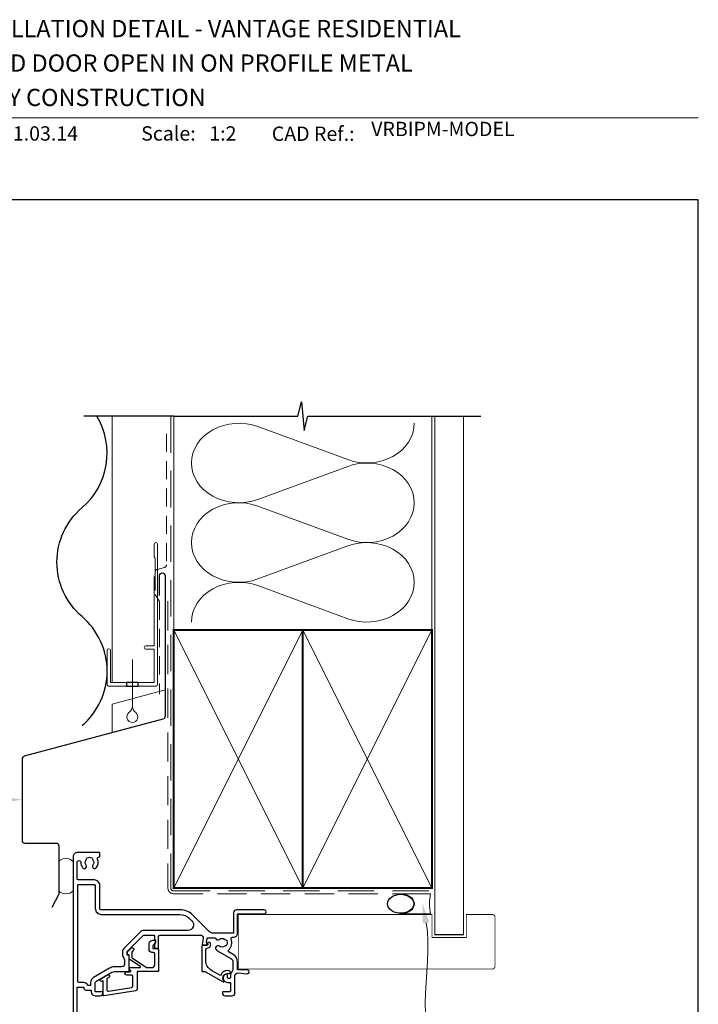
# Model space of a CAD drawing. Units: millimetres. Extents: x 23 to 1863, y -511 to 568.
# Drawn here: x 143 to 379, y 219 to 562 of the extents above; entities that cross this region are included whole.
import ezdxf

# ---------------------------------------------------------------- set-up
doc = ezdxf.new("R2010")
doc.units = ezdxf.units.MM
doc.header["$MEASUREMENT"] = 0
doc.linetypes.add('DASHED', pattern=[19.049999999999997, 12.7, -6.35])
doc.layers.get('Defpoints').update_dxf_attribs({"color": 1})
doc.layers.add('APL Joinery', color=2, linetype='Continuous')
doc.styles.add('Arial-Bold', font='arialbd.ttf')
doc.styles.add('Arial-Regular', font='arial.ttf')

# ---------------------------------------------------------------- blocks, each defined once
blk = doc.blocks.new('drop1')
at = {"layer": 'APL Joinery', "color": 8, "linetype": 'DASHED', "lineweight": 9, "ltscale": 20}
blk.add_lwpolyline([(1.084178711607819e-05, -8.089804658571211), (-1.084178711607819e-05, 8.089804658571211)], dxfattribs=at)
at = {"layer": 'APL Joinery', "color": 2, "lineweight": 25}
blk.add_lwpolyline([(-2, -1.200000000000728), (2, -1.200000000000728), (2, 0), (-2, 0)], close=True, dxfattribs=at)
at = {"layer": 'APL Joinery', "color": 8, "linetype": 'Continuous', "lineweight": 9, "ltscale": 0.2}
blk.add_lwpolyline([(-2.584035428299103e-06, -8.101934976573375, -0.2322167482194448), (-1.174939544554036, -10.47087173113277, 2.918303414082896), (1.166624409314863, -10.46439813741699, -0.2321533121660029), (1.084178711607819e-05, -8.089804658571211)], format="xyb", dxfattribs=at)
blk = doc.blocks.new('sealant')
at = {"layer": 'APL Joinery', "color": 9, "lineweight": 20}
blk.add_lwpolyline([(-10.45984990004368, -7), (0, -7, -0.1068061593530725), (0, 0), (-10.45984990004368, 0)], format="xyb", dxfattribs=at)
at = {"layer": 'APL Joinery', "color": 9, "lineweight": 20, "extrusion": (0, 0, -1)}
blk.add_ellipse((-10.45984990004368, -3.5), major_axis=(4.773875349063309, 6.177307532319916e-14), ratio=0.7331569729165103, start_param=-1.570796326794887, end_param=1.570796326794906, dxfattribs=at)
at = {"layer": 'APL Joinery', "color": 7, "lineweight": 25}
blk.add_ellipse((-10.45984990004368, -3.500000000000199), major_axis=(-4.563137715513591, 3.552713678800501e-14), ratio=0.7286652753643074, dxfattribs=at)

msp = doc.modelspace()

# ---------------------------------------------------------------- linework, layer by layer
at = {"layer": 'APL Joinery', "color": 7, "lineweight": 13}
msp.add_line((174.859845785882, 331.2783599083754), (174.8598457858748, 424.1351175014091), dxfattribs=at)
at = {"layer": 'APL Joinery', "color": 250, "lineweight": 5}
for p, q in [((225.6696091926778, 420.5529423883347), (257.0436979748812, 409.0159881111926)), ((257.0436979748812, 406.6865289746072), (225.6696091926778, 395.1495643001597)), ((225.6696091926778, 392.8200977978605), (257.0436979748812, 381.2831435207183)), ((257.0436979748812, 378.9536843841329), (225.6696091926778, 367.4167197096855)), ((225.6696091926778, 365.0872657717615), (257.0436979748812, 353.5503114946193))]:
    msp.add_line(p, q, dxfattribs=at)
at = {"layer": 'APL Joinery', "color": 7, "lineweight": 9}
for points in [[(109.1692480253803, 528.2264362431373), (379.1900000000001, 528.2264362431373)], [(174.859845785882, 313.7944622404344), (174.859845785882, 323.7944622404344), (193.359845785882, 328.7515223004099)]]:
    msp.add_lwpolyline(points, dxfattribs=at)
at = {"layer": 'APL Joinery', "color": 9, "ltscale": 0.7}
for points in [[(196.359845785882, 424.1351175013427), (239.6098386105364, 424.1351175013427), (240.8598386105364, 429.1351175013427), (241.8598386105364, 419.1351175013427), (243.1098386105364, 424.1351175013425), (286.3598386105364, 424.1351175013425)], [(286.3598386105364, 424.1351175013427), (303.3598386105361, 424.1351175013427)]]:
    msp.add_lwpolyline(points, dxfattribs=at)
at = {"layer": 'APL Joinery', "color": 7, "lineweight": 30}
for points in [[(164.4098457858363, 392.2783599083679, 0.3659401912169513), (169.6011424701083, 424.1351175014089, 0.3659401912169513)], [(164.4098457858363, 316.2783599083754, 0.4605263157894651), (164.4098457858363, 354.2783599083699, -0.4605263157895516), (164.4098457858363, 392.2783599083679, -0.4605263157895516)], [(191.3598457858821, 361.683769171478), (191.3598457858821, 368.5188492883888, -0.9999999999999999), (193.3598457858821, 368.5188492883888), (193.3598457858821, 319.5188492883888, -0.3394542588633794), (192.6186648309846, 318.5529234620997), (144.2550090310706, 305.5939209474966, 0.339454258863379), (143.5138280761731, 304.6279951212075), (143.5138280761731, 276.321810667852)], [(143.5138280761731, 276.321810667852, 0.4142135623730951), (144.5138280761731, 275.321810667852), (155.3101194529198, 275.321810667852, -0.414213562373095), (156.3101194529198, 274.321810667852), (156.3101194529198, 257.7805511108133, -0.1229378806219307), (156.1927832491064, 257.3105461928596), (153.8427586593394, 252.8972272119236)]]:
    msp.add_lwpolyline(points, format="xyb", dxfattribs=at)
at = {"layer": 'APL Joinery', "color": 9}
msp.add_lwpolyline([(196.359845785882, 424.1351175013427), (165.00265824193, 424.1351175013427)], dxfattribs=at)
at = {"layer": 'APL Joinery', "color": 8, "linetype": 'DASHED', "lineweight": 5}
msp.add_lwpolyline([(195.359845785882, 424.1351175013427), (195.359845785882, 259.6606286946941, 0.4142135623730951), (196.359845785882, 258.6606286946941), (286.3598386105364, 258.6606286946941)], format="xyb", dxfattribs=at)
at = {"layer": 'APL Joinery', "color": 250, "lineweight": 13}
for points in [[(196.359845785882, 349.6606286946944), (196.359845785882, 424.1351175013427)], [(286.3598386105364, 349.6606286946941), (286.3598386105364, 424.1351175013427)]]:
    msp.add_lwpolyline(points, dxfattribs=at)
at = {"layer": 'APL Joinery', "color": 7, "lineweight": 25}
for points, const_width in [([(297.3598386105364, 424.1400814493658), (297.3598386105364, 243.4109708172174), (287.3598386105364, 243.4109708172174), (287.3598386105364, 424.1400814493658)], 0.4), ([(281.5162452714819, 231.4106286946941), (218.8606978442905, 231.4106286946941), (218.8606978442905, 250.4106286946941), (281.5162452714819, 250.4106286946941)], 0.3)]:
    msp.add_lwpolyline(points, dxfattribs=dict(at, const_width=const_width))
at = {"layer": 'APL Joinery', "color": 7, "linetype": 'DASHED', "lineweight": 18, "ltscale": 0.5}
msp.add_lwpolyline([(193.8598457858784, 418.0433465475152), (193.8598457858784, 372.3939466368346, -0.3394542588634031), (193.1186648309808, 371.4280208105455), (190.601026740776, 370.7534217174424, 0.3394542588633794), (189.8598457858784, 369.7874958911533), (189.8598457858784, 362.0395068234014), (191.359845785882, 359.5135539869174), (191.359845785882, 327.198502419477)], format="xyb", dxfattribs=at)
at = {"layer": 'APL Joinery', "color": 2, "lineweight": 20}
msp.add_lwpolyline([(173.1598457858349, 342.4795404656592, -0.9999999999999999), (174.359845785832, 342.4795404656592), (174.359845785832, 331.2783599083754), (189.5398909339278, 331.2783599083754), (189.5398909339278, 342.934501084584), (186.6910185162273, 342.934501084584, -0.9999999999999999), (186.6910185162273, 344.1345010845811), (189.5398909339278, 344.1345010845811), (189.5398909339278, 368.0783599083778), (189.9398909339365, 368.4783599083793), (189.9398909339365, 374.6783599083764), (189.5398909339278, 375.0783599083778), (189.5398909339278, 379.4783599083793, -0.9999999999999999), (190.7398909339394, 379.4783599083793), (190.7398909339394, 330.5783599083783, -0.4142135623730284), (190.2398909339394, 330.0783599083783), (173.6598457858349, 330.0783599083783, -0.4142135623728952), (173.1598457858349, 330.5783599083783)], format="xyb", close=True, dxfattribs=at)
at = {"layer": 'APL Joinery', "color": 7, "linetype": 'DASHED', "lineweight": 13, "ltscale": 0.8}
msp.add_lwpolyline([(194.359845785882, 359.6606286946941), (194.359845785882, 259.6606286946941, 0.4142135623730951), (196.359845785882, 257.6606286946941), (285.9135031142719, 257.6606286946942)], format="xyb", dxfattribs=at)
at = {"layer": 'APL Joinery', "color": 7, "lineweight": 35, "const_width": 0.7}
for points in [[(196.359845785882, 259.6606286946941), (196.359845785882, 349.6606286946941), (241.359845785882, 349.6606286946941), (241.359845785882, 259.6606286946941)], [(241.3598386105364, 259.6606286946941), (241.3598386105364, 349.6606286946941), (286.3598386105364, 349.6606286946941), (286.3598386105364, 259.6606286946941)]]:
    msp.add_lwpolyline(points, close=True, dxfattribs=at)
at = {"layer": 'APL Joinery', "color": 250, "lineweight": 5}
for points in [[(196.359845785882, 259.6606286946941), (241.359845785882, 349.6606286946941)], [(196.359845785882, 349.6606286946941), (241.359845785882, 259.6606286946941)], [(241.3598386105364, 259.6606286946941), (286.3598386105364, 349.6606286946941)], [(241.3598386105364, 349.6606286946941), (286.3598386105364, 259.6606286946941)]]:
    msp.add_lwpolyline(points, dxfattribs=at)
at = {"layer": 'APL Joinery', "color": 7, "lineweight": -2, "const_width": 0.7}
msp.add_lwpolyline([(241.359845785882, 259.6606286946941), (241.359845785882, 349.6606286946941), (241.3598386105364, 349.6606286946941), (241.3598386105364, 259.6606286946941)], close=True, dxfattribs=at)
at = {"layer": 'APL Joinery', "color": 250}
for points in [[(241.359845785882, 259.6606286946941), (241.3598386105364, 349.6606286946941)], [(241.3598386105364, 259.6606286946941), (241.359845785882, 349.6606286946941)]]:
    msp.add_lwpolyline(points, dxfattribs=at)
at = {"layer": 'APL Joinery', "lineweight": 25}
for points in [[(162.7134067630743, 211.5601549723451), (162.7134067630743, 225.0601549723451), (165.0134067630743, 225.0601549723451), (165.0134067630743, 224.8601549723449, 0.4142135623730534), (165.8134067630743, 224.060154972345), (167.6134067630753, 224.060154972345), (167.6134067630753, 223.4601549741949, 0.414213562373095), (169.0134067630753, 222.0601549741949), (170.7134067630743, 222.0601549741949, 0.4142135623731783), (171.7134067630743, 223.0601549741952), (171.7134067630742, 223.160154974195, 0.4142135623730118), (171.4134067630743, 223.4601549741949), (169.0134067630742, 223.4601549741949), (169.0134067630742, 226.6714798396002, -0.2679491924311581), (169.2634067630743, 227.1044925414924), (174.781342174866, 230.2922038686835, -0.1316524455148745), (175.7813418202435, 230.5601528563732), (180.6100605281296, 230.5601528563732, 0.4142135623730976), (180.8100605281296, 230.7601528563732), (180.8100605281296, 236.0186574193123, 0.414213562373108), (180.6100605281295, 236.2186574193123), (180.3100605281296, 236.2186574193123, -0.414213562373108), (180.1100605281296, 236.4186574193122), (180.1100605281296, 237.3849931988779, -0.198912367379658), (180.1686391718923, 237.5264145551152), (185.7559308637435, 243.1137062469664, -0.198912367379655), (186.1094842543367, 243.2601528563732), (189.4100605281296, 243.2601528563732, -0.4142135623731132), (189.6100605281296, 243.0601528563732), (189.6100605281296, 241.884244423439, 0.3779644730092371), (189.7850605281296, 241.6858130751092, -0.3779644730092452), (189.9600605281296, 241.4873817267793), (189.9600605281295, 240.7763738659398, -0.1989124654810329), (189.6671670424041, 240.0692668178414), (189.6100601143222, 240.012159932872), (189.6100605281296, 238.9101527812725, 0.4142134523906954), (189.8100605281296, 238.7101528563732), (190.9100605281295, 238.7101528563732, 0.414213562373095), (191.1100605281296, 238.9101528563732), (191.1100605281296, 242.7601528563755, -0.4142135182234749), (191.6100604527614, 243.2601528563755), (205.6483143294658, 243.260154972449, -0.4663077040331925), (206.6331222332143, 242.086506794782), (206.2686275998889, 240.0193550074559, 0.4663076581550178), (206.4655891504914, 239.7846253719225), (207.8655891504914, 239.7846253719225, 0.5486187866266795), (208.0468507078987, 240.0691490242707), (207.8210975081546, 240.553278323449, -0.1539147210598344), (207.8053975149595, 240.6725316113304), (208.0605115160166, 242.1193550074559, -0.363970234266223), (208.257473066619, 242.2846253719225), (210.7797361288788, 242.2846253719226, -0.3201817689401947), (210.9688585572251, 242.1496846302675, 0.5149461407463191), (212.2760494187378, 241.761871042906, -0.3440117698442444), (214.1524638845498, 241.761871042459, 0.1139152745817934), (214.493977650763, 241.6028386358778, -0.2345456273667326), (214.8425672779494, 241.3268272064534, -0.2237853361660454), (214.8425672779463, 239.7924159143466, -0.2345456280221619), (214.4939776495435, 239.516404484666, 0.1139152748908156), (214.1524638821281, 239.3573720783057, -0.3440117692676208), (212.2760494205883, 239.3573720783045, 0.9999999999999988), (211.2455644318157, 238.0368748539897, 0.03478528671292355), (211.6143218151386, 237.7883026469871), (216.3109651097407, 235.0768416224364, -0.2679491917545329), (217.0109936185078, 233.8644225206647), (217.0110478258164, 231.5593128616358, -0.1724730510880948), (216.6968734535764, 230.6755476792635, 0.1724669971728349), (216.1134067613842, 229.0343306249445), (216.1134067613842, 228.3601549719131, -0.4142135623730742), (215.9134067613842, 228.1601549719131), (215.3134067613842, 228.1601549719131, -0.4142135623731159), (215.1134067613842, 228.3601549719131), (215.1134067613842, 229.1261803756915, 0.5773502691896202), (214.3634067613842, 229.5591930775838, 0.7673269879790339), (215.1134067613844, 226.760154971907), (215.9134067613842, 226.7601549719072, -0.4142135623731523), (216.1134067613843, 226.5601549719072), (216.1134067613842, 223.6601549741907, -0.4142135623730846), (215.9134067613842, 223.4601549741908), (213.6134067621444, 223.4601549741907, 0.414213562373428), (213.3134067621443, 223.1601549741904), (213.3134067621444, 223.0601549741895, 0.414213562372762), (214.3134067621444, 222.0601549741907), (216.7134067621445, 222.0601549741907, 0.4142135623730867), (217.7134067621437, 223.0601549741899), (217.7134067621438, 229.0343306249446, -0.4400876988358211), (218.8008201142831, 230.0305027515712), (221.8497067707546, 229.7629652489533, 1.044748832512342), (221.9108961172522, 231.1602857375917), (218.6110572098411, 231.1602857375917), (218.6109936180654, 233.8644601471925, 0.2679491917173237), (217.1109325278501, 236.462501079144), (215.6547035718393, 237.3032096042271, -0.5006681223248076), (215.5597656029931, 238.098201694187, 0.3048369655103341), (216.3791679205077, 241.8019325755733, -0.528530744173352), (216.8445960483247, 242.484625371923), (217.2106963813577, 242.4846253719228, 0.4142135623731668), (218.6106963813581, 243.8846253719229), (218.610696381358, 250.6606278618606), (227.9106933810164, 250.6607344374842, 1.000000000000015), (227.9106773373686, 252.0607344368765), (218.2106803382826, 252.0606232773446, 0.4142087697616052), (217.2106917980497, 251.0606281806939), (217.2106566121268, 243.8846253713988), (210.1826853841791, 243.8846253713988, -0.1989062559300927), (208.7685050780129, 244.4703785536008), (203.0528692952154, 250.1857455316477, 0.1989109448737884), (198.5273768469933, 252.0601557136524), (171.1107054028747, 252.0596610633927, -0.4142188467482507), (170.6106963818989, 252.5596610633113), (170.6106963818989, 260.5596177639295, 0.4142188467482541), (168.7106621021907, 262.4596177636203), (163.2101490038405, 262.459518523629, -0.4142188467482569), (162.7101399828647, 262.9595185235477), (162.7101399828647, 268.5651549670092, -0.9999999999999999), (164.0101399828646, 268.5651549670092, 0.1517161906340571), (164.5379877859937, 266.865606934294, 1.158294966482197), (165.8227783174115, 267.6081819917309, -0.3528190902654856), (165.8227783174089, 269.5221279422841, 0.1189205426308022), (165.9706291239559, 269.8413362919825, -0.2387944948642068), (166.2497303084613, 270.1966503323337, -0.2214711245079888), (167.7697654571862, 270.1970156040622, -0.2394382480806871), (168.0492749047131, 269.8406412589212, 0.1212234127598568), (168.1982223525301, 269.5212330406462, -0.3523955204325918), (168.198222352533, 267.6090768933757, 0.9999999999999999), (169.3473512018846, 266.6843456418285, 0.2787975541389146), (169.7615518653241, 269.7608692527228, -0.5400716694640763), (170.2201205124007, 270.4601549670084), (170.4106963818989, 270.4601549670084, 0.4142135623731185), (170.6106963818989, 270.6601549670085), (170.6106963818989, 271.860154966987, 0.414213562373082), (170.4106963818988, 272.0601549669869), (162.8100615800723, 272.0601549669869, 0.414213562373662), (161.3100615800723, 270.560154966984), (161.3134067616345, 205.5601292401892, 0.4141984889056328)], [(181.7708251468223, 237.2822922708515), (181.7708242120704, 235.4152358893779, 0.2216946626430271), (181.8422666901332, 235.262027000754), (186.8606827504001, 231.9706257510784, 0.1763271039753498), (186.9892403679773, 231.9238346397023), (188.7708224901173, 231.9238354916544, 0.414213562373095), (189.7708224901173, 232.9238354916544), (189.7708224901173, 236.7238354916556, 0.414213562373095), (189.2708224901173, 237.2238354916556), (188.7708224901173, 237.2238354916556, -0.414213562373095), (187.7708224901173, 238.2238354916556), (187.7708224901173, 240.0238354916556, -0.5090870096926635), (189.7323609516557, 241.4510643620617, -0.3253046293250895), (189.8708224901173, 241.2607671793409), (189.8708224901173, 240.7607671793408, -0.1989123673796789), (189.5779292713038, 240.0536603981543), (189.2172690995241, 239.6930002263746, 0.1989123673796894), (189.0708224901173, 239.3394468357812), (189.0708224901173, 238.7238354916556, 0.414213562373095), (189.2708224901173, 238.5238354916555), (190.5708224901173, 238.5238354916556, -0.4142135623731283), (191.0708224901173, 238.0238354916556), (191.0708224901173, 230.7238354916556, -0.414213562373095), (190.8708224901173, 230.5238354916556), (183.5708224458588, 230.5238387149762), (183.5708224458588, 224.3140675767346, -0.3692508600265655), (183.1484635010657, 223.8201324934024), (171.9518788782966, 222.0601549697154, -0.4606527250684704), (171.7208224562139, 222.2577290030483), (171.7208224562139, 227.2991131666273), (171.4708224562138, 227.1547755993299, -0.9999999999998695), (170.9708224562139, 228.0208010031143), (173.2708224562138, 229.3487066222504, -1.000000000000026), (173.7708224562138, 228.482681218466), (173.0208224562138, 228.0496685165738), (173.0208224562138, 224.2301049714828, 0.4606527250683631), (173.5984635114207, 223.7361698881506), (181.7484634967764, 225.0172584768177, 0.3692508600265805), (182.1708224415696, 225.5111935601499), (182.1708224415696, 228.7738329908885, 0.4142130740681575), (181.6708232751584, 229.2738329908879), (179.9708224754889, 229.2738354916556, -0.9999999999999764), (179.9708224754889, 230.4738354916556), (181.2124383279337, 230.4738374247439, 0.4142131063638362), (181.4124380165511, 230.6738374247437), (181.4124382157842, 230.7311521771084, 0.372427064081627), (181.2412860712935, 230.9290607449686, -0.9301256597686465), (181.313405470967, 231.9238321646194), (184.6213648966441, 231.9238335299922, 0.744973433439064), (184.7310510421446, 232.2910726742614), (180.8708238093843, 234.8228589162461), (180.8708248154161, 236.3207680170488), (180.3708224901173, 236.3207671793409, -0.4142135623730534), (180.1708224901173, 236.5207671793409), (180.1708224901172, 236.6994468357812, -0.1989123673796612), (180.6101623183375, 237.7601070075611), (181.5097312197699, 238.6596759089934, -0.9999999999999999), (182.2875486790751, 237.8818584496883), (181.829403790585, 237.4237135611982, 0.1989123673797367), (181.7708251468223, 237.2822922049608)]]:
    msp.add_lwpolyline(points, format="xyb", dxfattribs=at)
at = {"layer": 'APL Joinery', "color": 7, "lineweight": 20}
msp.add_lwpolyline([(156.3101194529198, 268.9594328007335), (156.3101194529198, 258.6888030222142, 0.425090812127454), (161.3101194529198, 258.6888030222142), (161.3101194529198, 268.9594328007335, 0.4250908121274539)], format="xyb", close=True, dxfattribs=at)
at = {"layer": 'APL Joinery', "lineweight": 25}
for points in [[(201.9215250502825, 249.0543480774092), (202.7015084921471, 248.2744013179476, -0.6681871023309247), (201.287328402583, 244.8601545001496), (186.1094840269046, 244.8601528563732, 0.1989123392331338), (184.624560013845, 244.2450770968649), (179.0372683219938, 238.6577854050137, 0.1989123673796652), (178.5100605281295, 237.3849931988778), (178.5100605281295, 236.4186574193122, 0.1826758136815966), (178.9600605281296, 235.2280693293331, -0.1826758136815985), (179.2100605281295, 234.5666315015672), (179.2100605281295, 233.1601528563732, -0.4142135623731013), (178.2100605281295, 232.1601528563732), (175.7813418202435, 232.1601528563732, 0.1316524455040962), (173.9813424586962, 231.6778446786079), (168.4634067630744, 228.4901331875476, 0.2679491924311581), (167.4134067630742, 226.6714798396002), (167.4134067630742, 225.860154972345, -0.414213562373095), (167.2134067630742, 225.660154972345), (166.6258583127341, 225.660154972345, -0.2849150464413298), (166.4466970294386, 225.7712660834561, 0.2849150464413336), (165.0134067630743, 226.6601549723451), (163.4100615800723, 226.6601549723451, -0.4142135623731013), (162.9100615800723, 227.1601549723451), (162.9100615800724, 260.8595131092059), (168.7106909693134, 260.8596177638807, -0.4142188467482523), (169.0106963818989, 260.5596177639295), (169.0106963818989, 252.5596610633113, 0.4142188467482507), (171.1107342699973, 250.4596610636531), (198.5274057141159, 250.4601557139129, -0.1989109448737886)], [(215.4951556142946, 229.8147644604267, 1.000000000000013), (215.7316579086522, 230.7863953907512, 0.3863918746317987), (212.6610107634539, 229.1141662467145), (209.5134067614735, 230.9314362645599, -0.2679491924311364), (207.5134067614734, 234.3955378796977), (207.5134067614734, 238.2101549719087, -0.414213562373095), (208.0134067614734, 238.7101549719087), (208.0634067614733, 238.7101549719086, 0.5793395390357952), (209.0990411917691, 240.5163408565891, 0.3871636289171534), (208.4562177149422, 240.7169172981573), (208.1870804476327, 240.5914165293159, 0.4142135623730485), (208.0903425425735, 240.3256313195604), (208.2446683188807, 239.9946786242568, -0.5486187866267129), (208.0634067614733, 239.7101549719085), (206.6134067614733, 239.7101549719086, 0.414213562373095), (206.1134067614733, 239.2101549719086), (206.1134067614734, 230.7601549719086, 0.4142135623731159), (206.3134067614733, 230.5601549719086), (207.2225102280298, 230.5601549719087, -0.1316524975873961), (207.4725102280298, 230.4931676738009), (213.6319709538653, 226.9370013656767, 0.8369225264572341), (213.8858355082495, 227.2379785048195, -0.7224643794426727)]]:
    msp.add_lwpolyline(points, format="xyb", close=True, dxfattribs=at)
at = {"layer": 'APL Joinery', "color": 7, "lineweight": 25, "const_width": 0.3}
msp.add_lwpolyline([(244.4821623396419, 250.4106286946941), (286.3598386105364, 250.4106286946941), (286.3598386105364, 242.4106286946941), (298.3598386105364, 242.4106286946941), (298.3598386105364, 250.4106286946941), (307.3598386105364, 250.4106286946941, -0.4142135623730955), (308.3598386105364, 249.4106286946941), (308.3598386105364, 232.4106286946941, -0.414213562373095), (307.3598386105364, 231.4106286946941), (244.4821623396419, 231.4106286946941)], format="xyb", dxfattribs=at)
at = {"layer": 'APL Joinery', "color": 250, "lineweight": 5}
for centre, major_axis, ratio, start_param, end_param in [((219.0443448425933, 407.8512382733562), (16.51486499368513, 4.868272057551296e-14), 0.8396324958161577, 1.158002565562929, 3.141592391340665), ((219.0443448425933, 380.118393682882), (16.51486499368514, 4.678280500556405e-15), 0.839632495816158, 1.158002565562932, 3.141592391340668), ((219.0443448425933, 352.385561656783), (-16.51486499368513, 8.345317173469452e-15), 0.8396324958161568, 4.299595219152725, 6.28318504493046)]:
    msp.add_ellipse(centre, major_axis=major_axis, ratio=ratio, start_param=start_param, end_param=end_param, dxfattribs=at)
at = {"layer": 'APL Joinery', "color": 250, "lineweight": 5, "extrusion": (0, 0, -1)}
for centre, major_axis, ratio, start_param, end_param in [((263.6689561333829, 421.717669357296), (-16.51486499368513, 3.768161055677381e-14), 0.8396324958161585, 3.141592653589791, 5.125182398197492), ((263.6689499417986, 393.9848373311969), (16.51486499368513, 8.345317173469452e-15), 0.8396324958161585, 4.299596206795183, 6.283185307179586), ((219.0443448425933, 407.8512455462678), (-16.51486499368514, 1.567939051929556e-14), 0.839632495816158, 4.299595219152724, 6.283185044930461), ((263.6689561333829, 393.9848247668218), (-16.51486499368513, 1.20123538463825e-14), 0.8396324958161585, 3.141592653589792, 5.125182398197492), ((219.0443448425933, 380.1184009557936), (-16.51486499368513, 3.401457388386076e-14), 0.8396324958161582, 4.299595219152724, 6.283185044930459), ((263.6689499417986, 366.2519927407226), (16.51486499368513, 8.345317173469452e-15), 0.8396324958161585, 4.299596206795183, 6.283185307179586), ((263.6689561333829, 366.2519927407228), (-16.51486499368513, 3.76816105567738e-14), 0.8396324958161585, 3.141592653589791, 5.125182398197492)]:
    msp.add_ellipse(centre, major_axis=major_axis, ratio=ratio, start_param=start_param, end_param=end_param, dxfattribs=at)
at = {"layer": 'APL Joinery', "color": 0, "linetype": 'ByBlock', "lineweight": 13, "start_tangent": (0.1892227195652848, -0.9819341945366387), "end_tangent": (1, 0)}
msp.add_spline([(284.3570061069449, 247.4712904097803), (293.0226694887078, 202.502529721605)], degree=3, dxfattribs=at)
at = {"layer": 'APL Joinery', "color": 7, "lineweight": 5}
msp.add_solid([(136.5138280761731, 291.6415695611962), (143.5138280761731, 290.4749028945297), (136.5138280761732, 289.3082362278629)], dxfattribs=at)
at = {"layer": 'APL Joinery', "color": 0}
msp.add_solid([(283.2114162133188, 247.2505305702875), (283.0324470699879, 254.3448297715368), (285.502596000571, 247.6920502492731)], dxfattribs=at)
at = {"layer": 'Defpoints', "color": 8}
msp.add_lwpolyline([(23.19000000000005, 19.30270446324562), (379.1900000000001, 19.30270446324562), (379.1900000000001, 499.5844011615753), (23.19000000000005, 499.5844011615753)], close=True, dxfattribs=at)

# ---------------------------------------------------------------- block references
at = {"layer": 'APL Joinery'}
msp.add_blockref('drop1', (181.9498683598799, 331.2783599083754), dxfattribs=at)
at = {"layer": 'APL Joinery', "color": 8}
msp.add_blockref('sealant', (285.9135031142719, 257.6606286946942), dxfattribs=at)

# ---------------------------------------------------------------- texts
at = {"layer": 'APL Joinery', "color": 7, "style": 'Arial-Bold'}
for s, height, p in [('INSTALLATION DETAIL - VANTAGE RESIDENTIAL', 6, (116.5165371787699, 556.3121209268377)), ('BIFOLD DOOR OPEN IN ON PROFILE METAL', 6, (116.5165371787699, 544.3121209268377)), ('CAVITY CONSTRUCTION', 6, (116.5165371787699, 532.3121209268377)), ('Scale:', 5, (185.020786620327, 520.2569360899623)), ('CAD Ref.:', 5, (230.5406631517897, 520.1750781613781))]:
    msp.add_text(s, height=height, dxfattribs=at).set_placement(p)
at = {"layer": 'APL Joinery', "color": 7, "char_height": 5, "attachment_point": 7, "style": 'Arial-Regular'}
for s, width, insert in [('01.03.14', 45.85329618421383, (136.5049950122411, 520.2569360899623)), ('1:2', 19.08924193268467, (208.7646870760009, 520.2569360899623))]:
    msp.add_mtext_dynamic_manual_height_columns(s, width=width, gutter_width=25, heights=[0], dxfattribs=dict(at, insert=insert))
at = {"layer": 'APL Joinery', "color": 7, "insert": (265.1887790430742, 520.2569360899623), "char_height": 5, "attachment_point": 7, "style": 'Arial-Regular'}
msp.add_mtext('VRBIPM-MODEL', dxfattribs=at)

doc.saveas('drawing.dxf')
